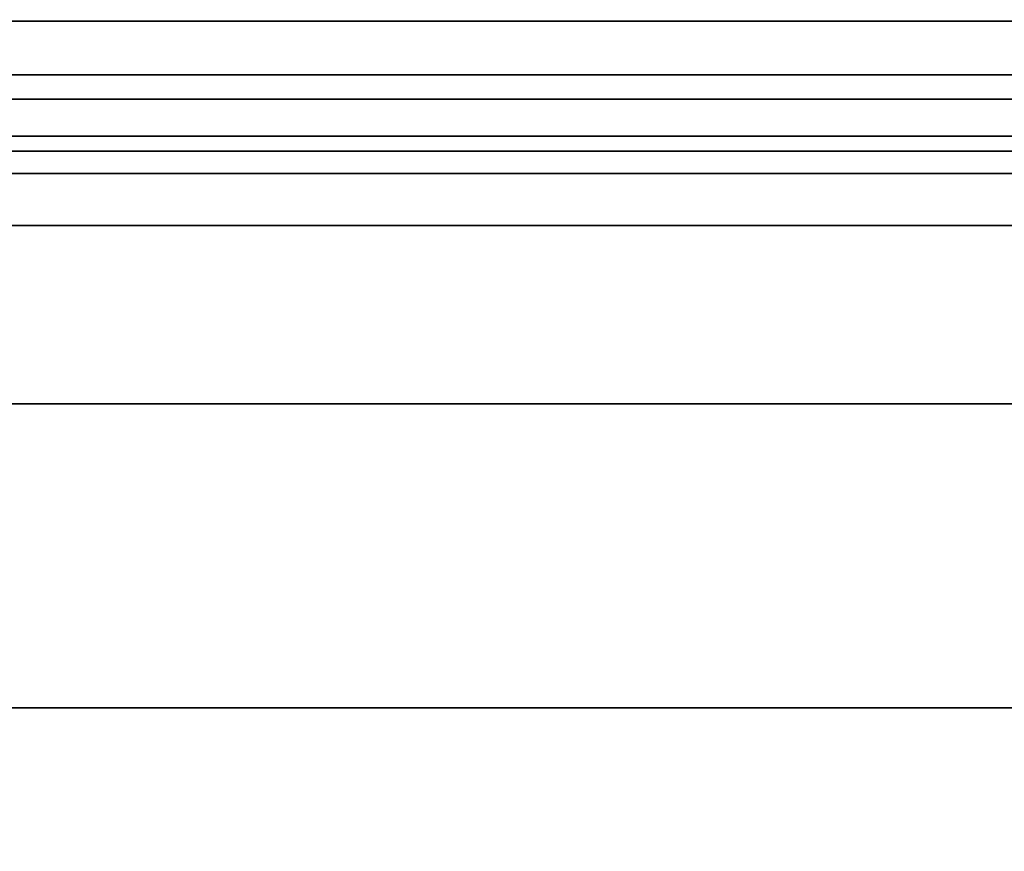
# Model space of a CAD drawing. Units: millimetres. Extents: x 1251 to 4331, y 2469 to 4183.
# Drawn here: x 3262 to 3282, y 3911 to 3927 of the extents above; entities that cross this region are included whole.
import ezdxf

# ---------------------------------------------------------------- set-up
doc = ezdxf.new("R2010")
doc.units = ezdxf.units.MM
doc.layers.add('POKRYWY', color=7, linetype='Continuous')
doc.layers.add('PRZEGRODA', color=7, linetype='Continuous')

msp = doc.modelspace()

# ---------------------------------------------------------------- linework, layer by layer
at = {"flags": 128}
for points in [[(2880.198, 3925.448), (3851.21, 3925.448)], [(2880.198, 3925.448), (2880.198, 3925.301), (2880.198, 3924.958), (2880.198, 3924.419), (2880.198, 3923.684), (2880.198, 3922.949), (2880.198, 3923.488), (2880.198, 3923.978), (2880.198, 3924.321), (2880.198, 3924.419), (3851.21, 3924.419), (3851.21, 3925.448)], [(2880.198, 3924.713), (3851.21, 3924.713)], [(2880.198, 3923.978), (3851.21, 3923.978)]]:
    msp.add_lwpolyline(points, close=True, dxfattribs=at)
for points in [[(2880.198, 3922.949), (3851.21, 3922.949), (3851.21, 3923.488), (3851.21, 3923.978), (3851.21, 3924.321), (3851.21, 3924.419), (2880.198, 3924.419), (3851.21, 3924.419), (3851.21, 3924.321), (3851.21, 3923.978), (3851.21, 3923.488), (3851.21, 3922.949), (2880.198, 3922.949), (2880.198, 3923.488), (2880.198, 3923.978), (2880.198, 3924.321), (2880.198, 3924.419), (2880.198, 3925.448), (3851.21, 3925.448)], [(3851.21, 3925.448), (3851.21, 3924.419), (2880.198, 3924.419), (2880.198, 3925.448), (2880.198, 3925.301), (2880.198, 3924.958), (2880.198, 3924.419), (2880.198, 3923.684), (2880.198, 3922.949), (2880.198, 3846.412)], [(2880.198, 3846.412), (2880.198, 3922.949), (3851.21, 3922.949), (3851.21, 3846.412)], [(3851.21, 3846.412), (3851.21, 3922.949), (2880.198, 3922.949), (2880.198, 3846.412)]]:
    msp.add_lwpolyline(points, dxfattribs=at)
at = {"layer": 'POKRYWY', "flags": 128}
for points in [[(2881.554, 3926.986), (3497.875, 3926.986)], [(3849.875, 3926.986), (3233.554, 3926.986)], [(3497.875, 3925.925), (2881.554, 3925.925)], [(2881.554, 3925.925), (3497.875, 3925.925), (3497.875, 3918.409), (3497.846, 3917.807), (3497.732, 3917.205), (3497.559, 3916.631), (3497.301, 3916.086), (3496.986, 3915.57), (3496.613, 3915.111), (3496.183, 3914.681), (3495.724, 3914.308), (3495.207, 3913.992), (3494.662, 3913.734), (3494.089, 3913.562), (3493.486, 3913.447), (3492.884, 3913.419), (2886.545, 3913.419)], [(3233.554, 3925.925), (3849.875, 3925.925)], [(3849.875, 3925.925), (3233.554, 3925.925), (3233.554, 3918.409), (3233.583, 3917.807), (3233.697, 3917.205), (3233.869, 3916.631), (3234.128, 3916.086), (3234.443, 3915.57), (3234.816, 3915.111), (3235.246, 3914.681), (3235.705, 3914.308), (3236.221, 3913.992), (3236.766, 3913.734), (3237.34, 3913.562), (3237.942, 3913.447), (3238.545, 3913.419), (3844.884, 3913.419)], [(2886.545, 3913.419), (3492.884, 3913.419)], [(3844.884, 3913.419), (3238.545, 3913.419)]]:
    msp.add_lwpolyline(points, dxfattribs=at)
at = {"layer": 'PRZEGRODA', "flags": 128}
msp.add_lwpolyline([(2881.24, 3944.408), (2881.24, 3919.426), (3850.173, 3919.426), (3850.173, 3944.408)], dxfattribs=at)
msp.add_lwpolyline([(2881.24, 3944.408), (2881.24, 3919.426), (3850.173, 3919.426), (3850.173, 3944.408)], dxfattribs=at)
msp.add_lwpolyline([(3850.173, 3919.426), (2881.24, 3919.426)], close=True, dxfattribs=at)

doc.saveas('drawing.dxf')
